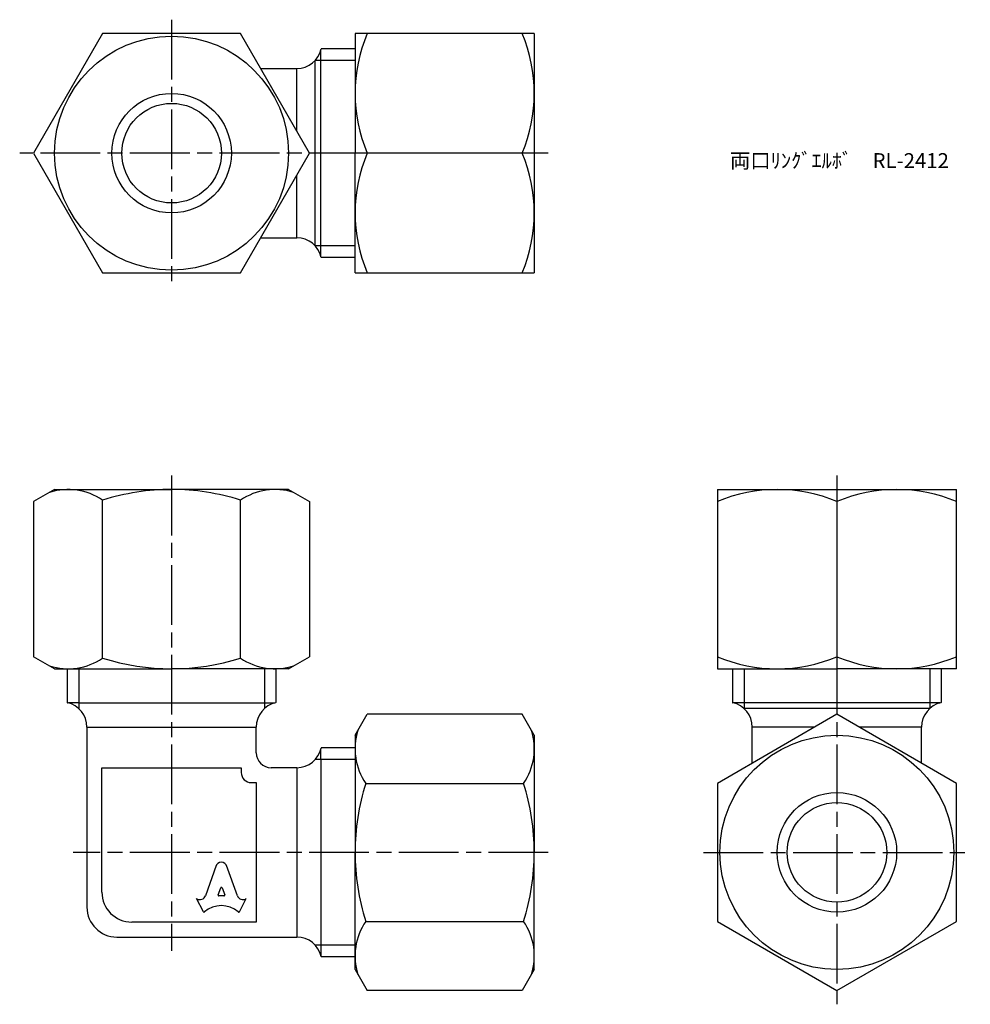
# Model space of a CAD drawing. Units: millimetres. Extents: x 258.1 to 353.5, y 195.6 to 294.4.
import ezdxf

# ---------------------------------------------------------------- set-up
doc = ezdxf.new("R2010")
doc.units = ezdxf.units.MM
doc.header["$LTSCALE"] = 0.5
doc.linetypes.add('AM_ISO08W050', pattern=[18, 12, -1.5, 3, -1.5])
doc.layers.add('AM_7', color=4, linetype='AM_ISO08W050', lineweight=25)
doc.styles.get("Standard").update_dxf_attribs({"font": 'ISOCP.SHX', "bigfont": 'EXTFONT.SHX'})

msp = doc.modelspace()

# ---------------------------------------------------------------- linework, layer by layer
for p, q in [((291.766, 293.035), (291.766, 281.035)), ((309.766, 293.035), (291.766, 293.035)), ((309.766, 293.035), (309.766, 281.035)), ((288.34, 281.035), (288.34, 291.403)), ((291.766, 291.513), (288.366, 291.513)), ((291.766, 290.351), (287.768, 290.351)), ((287.768, 271.72), (287.768, 290.351)), ((282.288, 289.535), (285.921, 289.535)), ((285.921, 283.244), (285.921, 289.535)), ((288.34, 270.667), (288.34, 281.035)), ((291.766, 269.035), (291.766, 281.035)), ((308.55, 281.035), (292.982, 281.035)), ((309.766, 281.035), (309.766, 269.035)), ((285.921, 272.535), (285.921, 278.826)), ((282.288, 272.535), (285.921, 272.535)), ((291.766, 271.72), (287.768, 271.72)), ((291.766, 270.558), (288.366, 270.558)), ((291.766, 269.035), (309.766, 269.035)), ((261.59, 247.274), (259.483, 246.058)), ((261.59, 247.274), (273.34, 247.274)), ((285.09, 247.274), (273.34, 247.274)), ((285.09, 247.274), (287.196, 246.058)), ((328.15, 247.274), (340.15, 247.274)), ((328.15, 247.274), (328.15, 229.274)), ((340.15, 247.274), (352.15, 247.274)), ((352.15, 229.274), (352.15, 247.274)), ((266.411, 230.346), (266.411, 246.203)), ((280.268, 230.346), (280.268, 246.203)), ((259.483, 246.058), (259.483, 230.49)), ((287.196, 246.058), (287.196, 230.49)), ((340.15, 246.058), (340.15, 230.49)), ((261.59, 229.274), (259.483, 230.49)), ((285.09, 229.274), (287.196, 230.49)), ((261.59, 229.274), (273.34, 229.274)), ((262.862, 229.274), (262.862, 225.874)), ((264.024, 229.274), (264.024, 225.277)), ((285.09, 229.274), (273.34, 229.274)), ((282.655, 229.274), (282.655, 225.277)), ((283.817, 229.274), (283.817, 225.874)), ((328.15, 229.274), (340.15, 229.274)), ((329.673, 229.274), (329.673, 225.874)), ((330.835, 229.274), (330.835, 225.277)), ((352.15, 229.274), (340.15, 229.274)), ((349.466, 229.274), (349.466, 225.277)), ((350.628, 229.274), (350.628, 225.874)), ((264.024, 225.848), (262.972, 225.848)), ((264.024, 225.848), (282.655, 225.848)), ((282.655, 225.848), (283.707, 225.848)), ((340.15, 225.848), (329.782, 225.848)), ((350.518, 225.848), (340.15, 225.848)), ((291.766, 222.598), (292.982, 224.704)), ((308.55, 224.704), (292.982, 224.704)), ((309.766, 222.598), (308.55, 224.704)), ((349.466, 225.277), (330.835, 225.277)), ((264.84, 223.429), (264.84, 205.348)), ((264.84, 223.429), (281.84, 223.429)), ((281.84, 220.848), (281.84, 223.429)), ((331.65, 219.797), (331.65, 223.429)), ((337.942, 223.429), (331.65, 223.429)), ((348.65, 223.429), (342.359, 223.429)), ((348.65, 219.797), (348.65, 223.429)), ((291.766, 222.598), (291.766, 210.848)), ((309.766, 222.598), (309.766, 210.848)), ((288.34, 220.164), (288.34, 221.216)), ((291.766, 221.326), (288.366, 221.326)), ((291.766, 220.164), (287.768, 220.164)), ((288.34, 220.164), (288.34, 201.533)), ((266.34, 206.848), (266.34, 219.348)), ((266.34, 219.348), (273.34, 219.348)), ((273.34, 219.348), (280.34, 219.348)), ((280.34, 219.348), (280.34, 219.348)), ((280.34, 219.348), (280.34, 218.848)), ((285.921, 219.348), (283.34, 219.348)), ((285.921, 219.348), (283.34, 219.348)), ((285.921, 219.348), (285.921, 202.348)), ((281.34, 217.848), (281.84, 217.848)), ((281.84, 217.848), (281.84, 217.848)), ((281.84, 217.848), (281.84, 203.848)), ((292.838, 217.776), (308.694, 217.776)), ((291.766, 199.098), (291.766, 210.848)), ((309.766, 199.098), (309.766, 210.848)), ((277.827, 209.537), (276.735, 206.483)), ((279.944, 206.482), (278.852, 209.537)), ((278.007, 206.577), (278.27, 207.28)), ((278.409, 207.28), (278.672, 206.577)), ((276.53, 204.887), (275.84, 206.203)), ((275.84, 206.203), (275.884, 206.178)), ((278.603, 206.483), (278.076, 206.483)), ((280.149, 204.887), (280.84, 206.203)), ((280.84, 206.203), (280.803, 206.182)), ((281.84, 203.848), (269.34, 203.848)), ((292.838, 203.92), (308.694, 203.92)), ((267.84, 202.348), (285.921, 202.348)), ((291.766, 201.533), (287.768, 201.533)), ((288.34, 201.533), (288.34, 200.48)), ((291.766, 200.371), (288.366, 200.371)), ((291.766, 199.098), (292.982, 196.992)), ((309.766, 199.098), (308.55, 196.992)), ((308.55, 196.992), (292.982, 196.992))]:
    msp.add_line(p, q)
for points in [[(287.196, 281.035), (280.268, 293.035), (266.411, 293.035), (259.483, 281.035), (266.411, 269.035), (280.268, 269.035), (287.196, 281.035)], [(340.15, 224.704), (328.15, 217.776), (328.15, 203.92), (340.15, 196.992), (352.15, 203.92), (352.15, 217.776), (340.15, 224.704)]]:
    msp.add_lwpolyline(points)
for centre, radius in [((273.34, 281.035), 11.75), ((273.34, 281.035), 6), ((273.34, 281.035), 5), ((340.15, 210.848), 11.75), ((340.15, 210.848), 6), ((340.15, 210.848), 5)]:
    msp.add_circle(centre, radius)
for centre, radius, start, end in [((307.175, 287.035), 15.409, 157.084, 202.916), ((294.357, 287.035), 15.409, 337.084, 22.916), ((285.921, 292.035), 2.5, 270, 347.62637), ((289.34, 291.285), 1, 166.85007, 167.62637), ((289.34, 291.285), 1, 166.85007, 167.62637), ((307.175, 275.035), 15.409, 157.084, 202.916), ((294.357, 275.035), 15.409, 337.084, 22.916), ((285.921, 270.035), 2.5, 12.37363, 90), ((289.34, 270.785), 1, 192.37363, 193.14993), ((289.34, 270.785), 1, 192.37363, 193.14993), ((262.947, 241.14), 6.134, 55.61575, 107.6062), ((273.34, 224.346), 22.928, 90, 107.58795), ((273.34, 224.346), 22.928, 72.41205, 90), ((283.732, 241.14), 6.134, 72.3938, 124.38425), ((334.15, 231.865), 15.409, 67.084, 112.916), ((346.15, 231.865), 15.409, 67.084, 112.916), ((262.947, 235.408), 6.134, 252.3938, 304.38425), ((273.34, 252.203), 22.928, 252.41205, 287.58795), ((283.732, 235.408), 6.134, 235.61575, 287.6062), ((334.15, 244.683), 15.409, 247.084, 292.916), ((346.15, 244.683), 15.409, 247.084, 292.916), ((263.09, 226.848), 1, 256.85007, 257.62637), ((263.09, 226.848), 1, 256.85007, 257.62637), ((262.34, 223.429), 2.5, 360, 77.62637), ((284.34, 223.429), 2.5, 102.37363, 180), ((283.59, 226.848), 1, 282.37363, 283.14993), ((283.59, 226.848), 1, 282.37363, 283.14993), ((329.9, 226.848), 1, 256.85007, 257.62637), ((329.9, 226.848), 1, 256.85007, 257.62637), ((329.15, 223.429), 2.5, 0, 77.62637), ((351.15, 223.429), 2.5, 102.37363, 180), ((350.4, 226.848), 1, 282.37363, 283.14993), ((350.4, 226.848), 1, 282.37363, 283.14993), ((297.9, 221.24), 6.134, 162.3938, 214.38425), ((303.632, 221.24), 6.134, 325.61575, 17.6062), ((283.34, 220.848), 1.5, 180, 270), ((285.921, 221.848), 2.5, 270, 347.62637), ((289.34, 221.098), 1, 166.85007, 167.62637), ((289.34, 221.098), 1, 166.85007, 167.62637), ((281.34, 218.848), 1, 180, 270), ((314.694, 210.848), 22.928, 162.41205, 180), ((286.838, 210.848), 22.928, 0, 17.58795), ((314.694, 210.848), 22.928, 180, 197.58795), ((286.838, 210.848), 22.928, 342.41205, 0), ((269.34, 206.848), 3, 180, 270), ((267.84, 205.348), 3, 180, 270), ((297.9, 200.456), 6.134, 145.61575, 197.6062), ((303.632, 200.456), 6.134, 342.3938, 34.38425), ((285.921, 199.848), 2.5, 12.37363, 90), ((289.34, 200.598), 1, 192.37363, 193.14993), ((289.34, 200.598), 1, 192.37363, 193.14993)]:
    msp.add_arc(centre, radius, start, end)
for centre, major_axis, start_param, end_param in [((278.34, 209.309), (0.565, 0), 0.221314, 2.920278), ((278.076, 206.554), (-0.0735, 0), -0.343024, 1.570796), ((278.34, 207.256), (-0.0735, 0), 3.484617, 5.940161), ((278.603, 206.554), (0.0735, 0), 4.712389, 6.626209), ((276.178, 206.664), (0.588, 0), 4.18879, 5.954632), ((278.34, 203.133), (-2.485, 0), 3.962595, 5.462183), ((280.501, 206.663), (-0.588, 0), 0.328553, 2.110877), ((276.596, 204.918), (0.0735, 0), 3.60524, 5.462183), ((280.083, 204.918), (0.0735, 0), 3.962595, 5.819538)]:
    msp.add_ellipse(centre, major_axis=major_axis, ratio=0.953304, start_param=start_param, end_param=end_param)
at = {"layer": 'AM_7'}
for p, q in [((273.34, 294.432), (273.34, 267.638)), ((311.163, 281.035), (258.086, 281.035)), ((273.34, 248.671), (273.34, 200.951)), ((340.15, 248.671), (340.15, 195.595)), ((311.163, 210.848), (263.443, 210.848)), ((326.753, 210.848), (353.547, 210.848))]:
    msp.add_line(p, q, dxfattribs=at)

# ---------------------------------------------------------------- texts
at = {"insert": (329.408, 281.035), "char_height": 1.5, "attachment_point": 1}
msp.add_mtext_dynamic_manual_height_columns('両口ﾘﾝｸﾞｴﾙﾎﾞ\u3000RL-2412', width=25.78003, gutter_width=7.5, heights=[0], dxfattribs=at)

doc.saveas('drawing.dxf')
